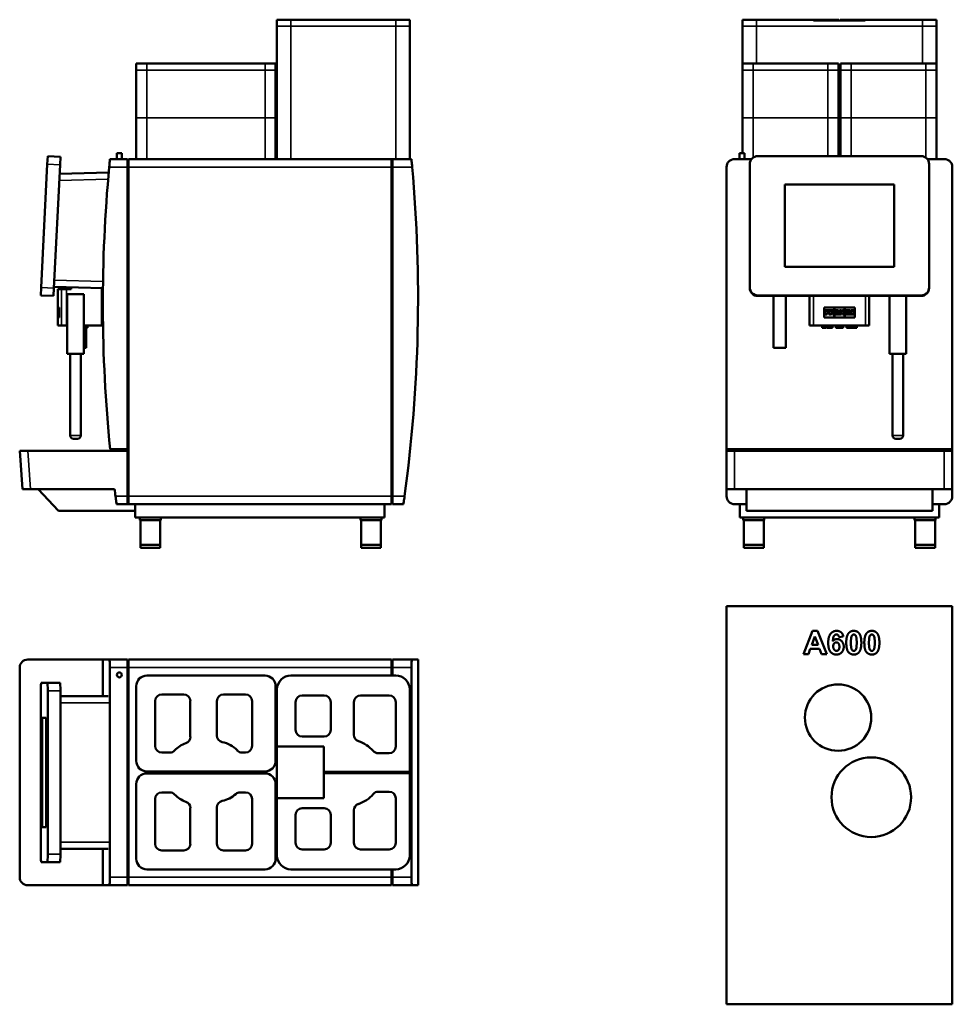
# Model space of a CAD drawing. Units: inches. Extents: x 20.1 to 75.4, y 8.3 to 66.7.
import ezdxf

# ---------------------------------------------------------------- set-up
doc = ezdxf.new("R2010")
doc.units = ezdxf.units.IN
doc.header["$LTSCALE"] = 6
doc.header["$MEASUREMENT"] = 0
doc.layers.add('Visible (ANSI)', color=7, linetype='Continuous', lineweight=50)
doc.layers.add('Visible Narrow (ANSI)', color=7, linetype='Continuous', lineweight=35)

msp = doc.modelspace()

# ---------------------------------------------------------------- linework, layer by layer
at = {"layer": 'Visible (ANSI)'}
for p, q in [((35.348, 66.719), (35.348, 66.325)), ((35.348, 66.719), (36.175, 66.719)), ((42.395, 66.719), (36.175, 66.719)), ((42.395, 66.719), (43.222, 66.719)), ((43.222, 66.325), (43.222, 66.719)), ((62.956, 66.719), (63.782, 66.719)), ((62.956, 66.719), (62.956, 66.325)), ((67.168, 66.719), (63.782, 66.719)), ((67.168, 66.719), (68.664, 66.719)), ((67.168, 66.679), (67.168, 66.719)), ((70.239, 66.679), (67.168, 66.679)), ((68.664, 66.719), (68.664, 66.679)), ((68.743, 66.719), (68.743, 66.679)), ((68.743, 66.719), (70.239, 66.719)), ((70.239, 66.719), (70.239, 66.679)), ((73.625, 66.719), (70.239, 66.719)), ((73.625, 66.719), (74.452, 66.719)), ((74.452, 66.325), (74.452, 66.719)), ((35.348, 66.325), (35.348, 58.451)), ((43.222, 58.451), (43.222, 66.325)), ((62.956, 66.325), (62.956, 64.12)), ((74.452, 64.12), (74.452, 66.325)), ((27.002, 64.12), (27.632, 64.12)), ((27.002, 64.12), (27.002, 63.727)), ((27.002, 63.727), (27.002, 60.892)), ((34.639, 64.12), (27.632, 64.12)), ((34.639, 64.12), (35.269, 64.12)), ((35.269, 63.727), (35.269, 64.12)), ((35.269, 60.892), (35.269, 63.727)), ((62.956, 64.12), (63.586, 64.12)), ((62.956, 64.12), (62.956, 63.727)), ((62.956, 63.727), (62.956, 60.892)), ((68.015, 64.12), (63.586, 64.12)), ((68.015, 64.12), (68.645, 64.12)), ((68.645, 63.727), (68.645, 64.12)), ((68.645, 60.892), (68.645, 63.727)), ((68.763, 64.12), (68.763, 63.727)), ((68.763, 64.12), (69.393, 64.12)), ((68.763, 63.727), (68.763, 60.892)), ((73.822, 64.12), (69.393, 64.12)), ((73.822, 64.12), (74.452, 64.12)), ((74.452, 63.727), (74.452, 64.12)), ((74.452, 60.892), (74.452, 63.727)), ((27.002, 60.892), (27.002, 58.451)), ((35.269, 58.451), (35.269, 60.892)), ((62.956, 60.892), (62.956, 58.805)), ((68.645, 58.624), (68.645, 60.892)), ((68.763, 60.892), (68.763, 58.624)), ((74.452, 58.451), (74.452, 60.892)), ((21.73, 58.153), (21.753, 58.624)), ((22.508, 58.587), (21.753, 58.624)), ((22.508, 58.587), (22.485, 58.115)), ((26.49, 58.451), (25.446, 58.451)), ((26.149, 58.805), (25.854, 58.805)), ((25.854, 58.451), (25.854, 58.805)), ((26.149, 58.451), (26.149, 58.805)), ((26.49, 58.451), (26.49, 57.979)), ((26.549, 57.979), (26.549, 58.451)), ((42.142, 58.451), (26.549, 58.451)), ((42.142, 58.451), (42.142, 57.979)), ((42.142, 58.451), (42.201, 58.451)), ((42.201, 57.979), (42.201, 58.451)), ((43.323, 58.451), (42.201, 58.451)), ((62.483, 58.451), (63.495, 58.451)), ((63.064, 58.805), (62.769, 58.805)), ((62.769, 58.451), (62.769, 58.805)), ((63.064, 58.451), (63.064, 58.805)), ((63.861, 58.624), (73.546, 58.624)), ((73.912, 58.451), (74.924, 58.451)), ((21.73, 58.153), (21.368, 50.839)), ((22.123, 50.801), (22.485, 58.115)), ((26.49, 41.246), (26.49, 57.979)), ((26.549, 57.979), (26.549, 38.451)), ((42.142, 38.451), (42.142, 57.979)), ((42.201, 57.979), (42.201, 38.451)), ((62.011, 57.979), (62.011, 41.246)), ((63.389, 50.839), (63.389, 58.153)), ((74.019, 58.153), (74.019, 50.839)), ((75.397, 41.246), (75.397, 57.979)), ((25.371, 57.655), (22.458, 57.579)), ((65.46, 52.052), (65.46, 56.939)), ((65.46, 56.939), (71.948, 56.939)), ((65.46, 56.939), (71.948, 56.939)), ((71.948, 56.939), (71.948, 52.052)), ((71.948, 52.052), (65.46, 52.052)), ((21.345, 50.367), (21.368, 50.839)), ((22.127, 50.868), (25.028, 50.792)), ((23.143, 50.841), (23.143, 50.735)), ((63.389, 50.839), (63.389, 50.801)), ((74.019, 50.801), (74.019, 50.839)), ((21.345, 50.367), (22.1, 50.329)), ((22.123, 50.801), (22.1, 50.329)), ((22.563, 50.735), (22.356, 50.735)), ((22.356, 50.735), (22.356, 49.652)), ((22.867, 50.735), (22.563, 50.735)), ((23.143, 50.735), (22.867, 50.735)), ((23.891, 50.439), (22.907, 50.439)), ((22.907, 46.896), (22.907, 50.439)), ((23.891, 46.896), (23.891, 50.439)), ((24.954, 48.569), (24.954, 50.794)), ((73.546, 50.367), (63.861, 50.367)), ((73.546, 50.329), (63.861, 50.329)), ((64.786, 47.25), (64.786, 50.329)), ((65.534, 47.25), (65.534, 50.329)), ((66.932, 48.569), (66.932, 50.329)), ((70.475, 48.569), (70.475, 50.329)), ((71.676, 46.896), (71.676, 50.329)), ((72.66, 46.896), (72.66, 50.329)), ((22.363, 49.652), (22.356, 49.652)), ((22.36, 49.652), (22.36, 49.492)), ((22.363, 49.652), (22.363, 49.061)), ((22.428, 49.652), (22.364, 49.652)), ((22.364, 49.061), (22.364, 49.652)), ((22.368, 49.492), (22.368, 49.652)), ((22.428, 49.652), (22.428, 49.061)), ((67.79, 49.061), (67.79, 49.652)), ((68.393, 49.652), (67.79, 49.652)), ((68.393, 49.652), (68.393, 49.061)), ((68.408, 49.061), (68.408, 49.652)), ((68.999, 49.652), (68.408, 49.652)), ((68.999, 49.652), (68.999, 49.061)), ((69.617, 49.652), (69.015, 49.652)), ((69.015, 49.061), (69.015, 49.652)), ((69.617, 49.652), (69.617, 49.061)), ((22.356, 49.492), (22.357, 49.492)), ((22.356, 49.492), (22.356, 49.429)), ((22.356, 49.429), (22.356, 49.429)), ((22.356, 49.429), (22.356, 49.285)), ((22.356, 49.285), (22.356, 49.285)), ((22.356, 49.285), (22.356, 49.221)), ((22.357, 49.221), (22.356, 49.221)), ((22.357, 49.492), (22.359, 49.492)), ((22.357, 49.285), (22.357, 49.36)), ((22.357, 49.36), (22.357, 49.36)), ((22.357, 49.221), (22.357, 49.285)), ((22.357, 49.285), (22.358, 49.285)), ((22.357, 49.285), (22.357, 49.285)), ((22.357, 49.221), (22.359, 49.221)), ((22.359, 49.492), (22.363, 49.492)), ((22.359, 49.492), (22.359, 49.429)), ((22.36, 49.429), (22.359, 49.429)), ((22.359, 49.365), (22.36, 49.365)), ((22.362, 49.221), (22.359, 49.221)), ((22.36, 49.429), (22.36, 49.365)), ((22.36, 49.221), (22.36, 49.061)), ((22.362, 49.221), (22.362, 49.429)), ((22.363, 49.429), (22.362, 49.429)), ((22.362, 49.221), (22.363, 49.221)), ((22.363, 49.429), (22.363, 49.492)), ((22.363, 49.492), (22.363, 49.492)), ((22.363, 49.429), (22.363, 49.429)), ((22.365, 49.492), (22.365, 49.429)), ((22.365, 49.492), (22.375, 49.492)), ((22.367, 49.429), (22.365, 49.429)), ((22.365, 49.285), (22.365, 49.221)), ((22.365, 49.285), (22.367, 49.285)), ((22.375, 49.221), (22.365, 49.221)), ((22.367, 49.429), (22.367, 49.285)), ((22.368, 49.061), (22.368, 49.221)), ((22.375, 49.429), (22.374, 49.429)), ((22.374, 49.369), (22.374, 49.429)), ((22.374, 49.369), (22.375, 49.369)), ((22.375, 49.344), (22.374, 49.344)), ((22.374, 49.285), (22.374, 49.344)), ((22.374, 49.285), (22.375, 49.285)), ((22.375, 49.492), (22.377, 49.492)), ((22.375, 49.429), (22.375, 49.492)), ((22.375, 49.429), (22.377, 49.429)), ((22.375, 49.285), (22.377, 49.285)), ((22.375, 49.221), (22.375, 49.285)), ((22.375, 49.221), (22.377, 49.221)), ((22.377, 49.492), (22.377, 49.429)), ((22.377, 49.492), (22.388, 49.492)), ((22.378, 49.429), (22.377, 49.429)), ((22.377, 49.285), (22.377, 49.221)), ((22.377, 49.285), (22.379, 49.285)), ((22.391, 49.221), (22.377, 49.221)), ((22.378, 49.409), (22.378, 49.429)), ((22.378, 49.429), (22.378, 49.411)), ((22.378, 49.285), (22.378, 49.297)), ((22.381, 49.373), (22.385, 49.373)), ((22.388, 49.429), (22.386, 49.429)), ((22.388, 49.492), (22.392, 49.492)), ((22.388, 49.429), (22.388, 49.492)), ((22.388, 49.429), (22.392, 49.429)), ((22.388, 49.285), (22.391, 49.285)), ((22.391, 49.221), (22.391, 49.285)), ((22.391, 49.285), (22.392, 49.285)), ((22.391, 49.221), (22.392, 49.221)), ((22.392, 49.492), (22.392, 49.429)), ((22.392, 49.492), (22.425, 49.492)), ((22.395, 49.429), (22.392, 49.429)), ((22.392, 49.285), (22.392, 49.221)), ((22.392, 49.285), (22.395, 49.285)), ((22.425, 49.221), (22.392, 49.221)), ((22.395, 49.429), (22.395, 49.285)), ((22.415, 49.429), (22.408, 49.429)), ((22.408, 49.388), (22.408, 49.429)), ((22.408, 49.388), (22.415, 49.388)), ((22.408, 49.285), (22.408, 49.325)), ((22.415, 49.325), (22.408, 49.325)), ((22.408, 49.285), (22.415, 49.285)), ((22.412, 49.388), (22.412, 49.429)), ((22.412, 49.285), (22.412, 49.325)), ((22.415, 49.429), (22.415, 49.394)), ((22.425, 49.394), (22.415, 49.394)), ((22.415, 49.388), (22.419, 49.388)), ((22.415, 49.325), (22.415, 49.388)), ((22.415, 49.325), (22.419, 49.325)), ((22.415, 49.319), (22.415, 49.285)), ((22.415, 49.319), (22.425, 49.319)), ((22.419, 49.325), (22.419, 49.388)), ((22.425, 49.492), (22.428, 49.492)), ((22.425, 49.394), (22.425, 49.492)), ((22.425, 49.394), (22.428, 49.394)), ((22.425, 49.319), (22.428, 49.319)), ((22.425, 49.221), (22.425, 49.319)), ((22.425, 49.221), (22.428, 49.221)), ((67.821, 49.492), (68.067, 49.492)), ((67.821, 49.492), (67.821, 49.429)), ((67.846, 49.429), (67.821, 49.429)), ((67.821, 49.285), (67.846, 49.285)), ((67.821, 49.285), (67.821, 49.221)), ((67.978, 49.221), (67.821, 49.221)), ((67.846, 49.429), (67.846, 49.285)), ((68.004, 49.429), (67.953, 49.429)), ((67.953, 49.388), (67.953, 49.429)), ((67.953, 49.388), (68, 49.388)), ((67.953, 49.285), (67.953, 49.325)), ((68, 49.325), (67.953, 49.325)), ((67.953, 49.285), (67.978, 49.285)), ((67.978, 49.221), (67.978, 49.285)), ((68, 49.325), (68, 49.388)), ((68.004, 49.429), (68.004, 49.394)), ((68.067, 49.394), (68.004, 49.394)), ((68.067, 49.394), (68.067, 49.492)), ((68.079, 49.492), (68.285, 49.492)), ((68.079, 49.492), (68.079, 49.429)), ((68.104, 49.429), (68.079, 49.429)), ((68.079, 49.285), (68.104, 49.285)), ((68.079, 49.285), (68.079, 49.221)), ((68.236, 49.221), (68.079, 49.221)), ((68.104, 49.429), (68.104, 49.285)), ((68.211, 49.377), (68.211, 49.429)), ((68.234, 49.429), (68.211, 49.429)), ((68.211, 49.377), (68.234, 49.377)), ((68.211, 49.285), (68.211, 49.325)), ((68.234, 49.325), (68.211, 49.325)), ((68.211, 49.285), (68.236, 49.285)), ((68.294, 49.221), (68.234, 49.325)), ((68.236, 49.221), (68.236, 49.285)), ((68.384, 49.221), (68.294, 49.221)), ((68.325, 49.346), (68.36, 49.285)), ((68.36, 49.285), (68.384, 49.285)), ((68.384, 49.221), (68.384, 49.285)), ((68.418, 49.285), (68.44, 49.285)), ((68.418, 49.285), (68.418, 49.221)), ((68.536, 49.221), (68.418, 49.221)), ((68.44, 49.285), (68.487, 49.429)), ((68.462, 49.492), (68.654, 49.492)), ((68.462, 49.492), (68.462, 49.429)), ((68.487, 49.429), (68.462, 49.429)), ((68.519, 49.307), (68.511, 49.285)), ((68.511, 49.285), (68.536, 49.285)), ((68.574, 49.307), (68.519, 49.307)), ((68.545, 49.414), (68.526, 49.355)), ((68.526, 49.355), (68.567, 49.355)), ((68.536, 49.221), (68.536, 49.285)), ((68.551, 49.414), (68.545, 49.414)), ((68.567, 49.355), (68.551, 49.414)), ((68.556, 49.285), (68.58, 49.285)), ((68.556, 49.285), (68.556, 49.221)), ((68.698, 49.221), (68.556, 49.221)), ((68.58, 49.285), (68.574, 49.307)), ((68.629, 49.429), (68.667, 49.285)), ((68.654, 49.429), (68.629, 49.429)), ((68.654, 49.429), (68.654, 49.492)), ((68.667, 49.285), (68.698, 49.285)), ((68.698, 49.221), (68.698, 49.285)), ((68.71, 49.492), (68.824, 49.492)), ((68.71, 49.492), (68.71, 49.429)), ((68.735, 49.429), (68.71, 49.429)), ((68.71, 49.285), (68.735, 49.285)), ((68.71, 49.285), (68.71, 49.221)), ((68.82, 49.221), (68.71, 49.221)), ((68.735, 49.429), (68.735, 49.285)), ((68.794, 49.285), (68.794, 49.36)), ((68.808, 49.36), (68.794, 49.36)), ((68.794, 49.285), (68.82, 49.285)), ((68.895, 49.221), (68.808, 49.36)), ((68.82, 49.221), (68.82, 49.285)), ((68.824, 49.492), (68.904, 49.365)), ((68.889, 49.492), (68.993, 49.492)), ((68.889, 49.492), (68.889, 49.429)), ((68.912, 49.429), (68.889, 49.429)), ((68.975, 49.221), (68.895, 49.221)), ((68.904, 49.365), (68.912, 49.365)), ((68.912, 49.429), (68.912, 49.365)), ((68.975, 49.221), (68.975, 49.429)), ((68.993, 49.429), (68.975, 49.429)), ((68.993, 49.429), (68.993, 49.492)), ((69.036, 49.492), (69.036, 49.429)), ((69.036, 49.492), (69.18, 49.492)), ((69.062, 49.429), (69.036, 49.429)), ((69.036, 49.285), (69.036, 49.221)), ((69.036, 49.285), (69.062, 49.285)), ((69.18, 49.221), (69.036, 49.221)), ((69.062, 49.429), (69.062, 49.285)), ((69.18, 49.429), (69.162, 49.429)), ((69.162, 49.369), (69.162, 49.429)), ((69.162, 49.369), (69.17, 49.369)), ((69.17, 49.344), (69.162, 49.344)), ((69.162, 49.285), (69.162, 49.344)), ((69.162, 49.285), (69.18, 49.285)), ((69.17, 49.369), (69.212, 49.411)), ((69.22, 49.285), (69.17, 49.344)), ((69.18, 49.429), (69.18, 49.492)), ((69.18, 49.221), (69.18, 49.285)), ((69.2, 49.492), (69.2, 49.429)), ((69.2, 49.492), (69.318, 49.492)), ((69.212, 49.429), (69.2, 49.429)), ((69.2, 49.285), (69.2, 49.221)), ((69.2, 49.285), (69.22, 49.285)), ((69.338, 49.221), (69.2, 49.221)), ((69.212, 49.429), (69.212, 49.411)), ((69.299, 49.429), (69.243, 49.373)), ((69.243, 49.373), (69.317, 49.285)), ((69.318, 49.429), (69.299, 49.429)), ((69.317, 49.285), (69.338, 49.285)), ((69.318, 49.429), (69.318, 49.492)), ((69.338, 49.221), (69.338, 49.285)), ((69.35, 49.492), (69.35, 49.429)), ((69.35, 49.492), (69.596, 49.492)), ((69.376, 49.429), (69.35, 49.429)), ((69.35, 49.285), (69.35, 49.221)), ((69.35, 49.285), (69.376, 49.285)), ((69.596, 49.221), (69.35, 49.221)), ((69.376, 49.429), (69.376, 49.285)), ((69.533, 49.429), (69.482, 49.429)), ((69.482, 49.388), (69.482, 49.429)), ((69.482, 49.388), (69.529, 49.388)), ((69.482, 49.285), (69.482, 49.325)), ((69.529, 49.325), (69.482, 49.325)), ((69.482, 49.285), (69.533, 49.285)), ((69.529, 49.325), (69.529, 49.388)), ((69.533, 49.429), (69.533, 49.394)), ((69.596, 49.394), (69.533, 49.394)), ((69.533, 49.319), (69.533, 49.285)), ((69.533, 49.319), (69.596, 49.319)), ((69.596, 49.394), (69.596, 49.492)), ((69.596, 49.221), (69.596, 49.319)), ((22.356, 49.061), (22.363, 49.061)), ((22.356, 49.061), (22.356, 48.569)), ((22.356, 48.569), (22.563, 48.569)), ((22.364, 49.061), (22.428, 49.061)), ((22.563, 48.569), (22.867, 48.569)), ((22.867, 48.569), (22.907, 48.569)), ((23.891, 48.569), (24.954, 48.569)), ((24.108, 48.569), (24.108, 48.431)), ((66.932, 48.569), (67.164, 48.569)), ((67.164, 48.569), (70.244, 48.569)), ((67.67, 48.569), (67.67, 48.431)), ((67.79, 49.061), (68.393, 49.061)), ((67.906, 48.569), (67.906, 48.431)), ((67.936, 48.569), (67.936, 48.431)), ((67.956, 48.569), (67.956, 48.431)), ((68.271, 48.569), (68.271, 48.431)), ((68.29, 48.569), (68.29, 48.431)), ((68.408, 49.061), (68.999, 49.061)), ((68.487, 48.569), (68.487, 48.431)), ((68.92, 48.569), (68.92, 48.431)), ((69.015, 49.061), (69.617, 49.061)), ((69.117, 48.569), (69.117, 48.431)), ((69.137, 48.569), (69.137, 48.431)), ((69.452, 48.569), (69.452, 48.431)), ((69.471, 48.569), (69.471, 48.431)), ((69.501, 48.569), (69.501, 48.431)), ((69.737, 48.569), (69.737, 48.431)), ((70.244, 48.569), (70.475, 48.569)), ((23.891, 48.431), (24.108, 48.431)), ((24.029, 47.25), (24.029, 48.431)), ((67.67, 48.431), (67.906, 48.431)), ((67.936, 48.431), (67.956, 48.431)), ((67.956, 48.431), (68.271, 48.431)), ((68.271, 48.431), (68.29, 48.431)), ((68.487, 48.431), (68.92, 48.431)), ((69.117, 48.431), (69.137, 48.431)), ((69.137, 48.431), (69.452, 48.431)), ((69.452, 48.431), (69.471, 48.431)), ((69.501, 48.431), (69.737, 48.431)), ((23.891, 46.896), (22.907, 46.896)), ((23.084, 42.054), (23.084, 46.896)), ((23.714, 42.054), (23.714, 46.896)), ((24.029, 47.25), (23.891, 47.25)), ((65.534, 47.25), (64.786, 47.25)), ((72.66, 46.896), (71.676, 46.896)), ((71.853, 42.054), (71.853, 46.896)), ((72.483, 42.054), (72.483, 46.896)), ((23.517, 41.857), (23.281, 41.857)), ((72.286, 41.857), (72.05, 41.857)), ((20.092, 41.148), (20.566, 41.148)), ((20.092, 41.148), (20.252, 38.865)), ((26.49, 41.148), (20.566, 41.148)), ((25.452, 41.246), (26.49, 41.246)), ((26.49, 38.451), (26.49, 41.148)), ((62.011, 41.148), (62.011, 41.246)), ((62.011, 41.246), (75.397, 41.246)), ((62.011, 41.148), (62.483, 41.148)), ((62.011, 41.148), (62.011, 38.865)), ((62.483, 41.148), (74.924, 41.148)), ((74.924, 41.148), (75.397, 41.148)), ((75.397, 41.246), (75.397, 41.148)), ((75.397, 38.865), (75.397, 41.148)), ((20.725, 38.865), (20.252, 38.865)), ((20.725, 38.865), (25.723, 38.865)), ((21.195, 38.865), (22.388, 37.585)), ((62.011, 38.865), (62.011, 38.451)), ((62.483, 38.865), (62.011, 38.865)), ((74.924, 38.865), (62.483, 38.865)), ((63.192, 37.585), (63.192, 38.865)), ((74.216, 38.865), (74.216, 37.585)), ((75.397, 38.865), (74.924, 38.865)), ((75.397, 38.451), (75.397, 38.865)), ((25.84, 37.979), (26.49, 37.979)), ((26.49, 38.451), (26.49, 37.979)), ((26.549, 37.979), (26.49, 37.979)), ((26.549, 37.979), (26.549, 38.451)), ((26.549, 37.979), (42.142, 37.979)), ((26.943, 37.979), (26.943, 37.191)), ((41.728, 37.191), (41.728, 37.979)), ((42.142, 38.451), (42.142, 37.979)), ((42.201, 37.979), (42.201, 38.451)), ((42.201, 37.979), (42.85, 37.979)), ((62.483, 37.979), (63.192, 37.979)), ((62.798, 37.191), (62.798, 37.979)), ((74.216, 37.979), (74.924, 37.979)), ((74.609, 37.979), (74.609, 37.191)), ((22.388, 37.585), (26.943, 37.585)), ((63.192, 37.585), (74.216, 37.585)), ((26.943, 37.191), (41.728, 37.191)), ((27.212, 37.191), (27.212, 37.034)), ((27.212, 37.034), (28.46, 37.034)), ((27.247, 35.577), (27.247, 37.034)), ((28.426, 35.577), (28.426, 37.034)), ((28.46, 37.191), (28.46, 37.034)), ((40.299, 37.191), (40.299, 37.034)), ((40.299, 37.034), (41.547, 37.034)), ((40.333, 35.577), (40.333, 37.034)), ((41.512, 35.577), (41.512, 37.034)), ((41.547, 37.191), (41.547, 37.034)), ((62.798, 37.191), (74.609, 37.191)), ((63.001, 37.191), (63.001, 37.034)), ((63.001, 37.034), (64.249, 37.034)), ((63.036, 35.577), (63.036, 37.034)), ((64.214, 35.577), (64.214, 37.034)), ((64.249, 37.191), (64.249, 37.034)), ((73.158, 37.191), (73.158, 37.034)), ((73.158, 37.034), (74.406, 37.034)), ((73.193, 35.577), (73.193, 37.034)), ((74.372, 35.577), (74.372, 37.034)), ((74.406, 37.191), (74.406, 37.034)), ((28.427, 35.577), (27.246, 35.577)), ((27.246, 35.577), (27.246, 35.38)), ((28.427, 35.38), (27.246, 35.38)), ((28.427, 35.577), (28.427, 35.38)), ((41.513, 35.577), (40.332, 35.577)), ((40.332, 35.577), (40.332, 35.38)), ((41.513, 35.38), (40.332, 35.38)), ((41.513, 35.577), (41.513, 35.38)), ((64.216, 35.577), (63.034, 35.577)), ((63.034, 35.577), (63.034, 35.38)), ((64.216, 35.38), (63.034, 35.38)), ((64.216, 35.577), (64.216, 35.38)), ((74.373, 35.577), (73.192, 35.577)), ((73.192, 35.577), (73.192, 35.38)), ((74.373, 35.38), (73.192, 35.38)), ((74.373, 35.577), (74.373, 35.38)), ((62.011, 31.933), (75.397, 31.933)), ((62.011, 8.311), (62.011, 31.933)), ((75.397, 31.933), (75.397, 8.311)), ((66.567, 29.081), (67.102, 30.459)), ((67.102, 30.459), (67.399, 30.459)), ((67.399, 30.459), (67.949, 29.081)), ((67.247, 30.138), (67.06, 29.627)), ((67.438, 29.627), (67.247, 30.138)), ((68.934, 30.122), (68.679, 30.094)), ((66.976, 29.394), (66.862, 29.081)), ((67.527, 29.394), (66.976, 29.394)), ((67.06, 29.627), (67.438, 29.627)), ((67.647, 29.081), (67.527, 29.394)), ((20.566, 28.758), (25.023, 28.758)), ((25.401, 28.758), (25.023, 28.758)), ((25.023, 28.758), (25.023, 26.593)), ((26.49, 28.758), (25.401, 28.758)), ((26.49, 28.758), (26.49, 28.286)), ((42.142, 28.758), (26.549, 28.758)), ((26.549, 28.286), (26.549, 28.758)), ((42.142, 28.758), (42.142, 28.286)), ((43.367, 28.758), (42.201, 28.758)), ((42.201, 28.286), (42.201, 28.758)), ((43.714, 28.758), (43.367, 28.758)), ((43.714, 28.758), (43.714, 15.373)), ((66.862, 29.081), (66.567, 29.081)), ((67.949, 29.081), (67.647, 29.081)), ((20.092, 28.286), (20.092, 15.845)), ((25.446, 28.286), (25.446, 15.845)), ((26.49, 15.845), (26.49, 28.286)), ((26.549, 28.286), (26.549, 15.845)), ((42.142, 28.286), (42.142, 27.814)), ((42.201, 28.286), (42.201, 27.814)), ((43.323, 28.286), (43.323, 15.845)), ((26.49, 27.577), (26.549, 27.577)), ((27.632, 27.814), (34.639, 27.814)), ((36.175, 27.814), (42.395, 27.814)), ((21.345, 17.223), (21.345, 26.908)), ((21.368, 27.38), (21.73, 27.38)), ((22.485, 27.38), (21.73, 27.38)), ((21.753, 26.908), (21.753, 17.223)), ((22.508, 17.223), (22.508, 26.908)), ((27.002, 22.754), (27.002, 27.184)), ((35.269, 27.184), (35.269, 22.754)), ((35.348, 23.601), (35.348, 26.987)), ((43.222, 26.987), (43.222, 22.105)), ((25.337, 26.593), (22.508, 26.593)), ((28.124, 23.64), (28.124, 26.298)), ((28.517, 26.691), (29.817, 26.691)), ((30.21, 26.298), (30.21, 24.172)), ((31.785, 24.251), (31.785, 26.298)), ((32.179, 26.691), (33.478, 26.691)), ((33.872, 26.298), (33.872, 23.64)), ((36.844, 26.632), (38.143, 26.632)), ((40.309, 26.632), (42.002, 26.632)), ((36.45, 24.585), (36.45, 26.239)), ((38.537, 26.239), (38.537, 24.585)), ((39.915, 24.298), (39.915, 26.239)), ((42.395, 26.239), (42.395, 23.601)), ((21.428, 25.31), (21.67, 25.31)), ((21.428, 18.821), (21.428, 25.31)), ((21.432, 18.821), (21.432, 25.31)), ((21.67, 25.31), (21.67, 18.821)), ((38.143, 24.191), (36.844, 24.191)), ((35.348, 23.601), (38.124, 23.601)), ((35.348, 20.53), (35.348, 23.601)), ((38.124, 23.601), (38.124, 22.105)), ((28.99, 23.247), (28.517, 23.247)), ((33.478, 23.247), (33.281, 23.247)), ((42.002, 23.207), (41.346, 23.207)), ((34.639, 22.125), (27.632, 22.125)), ((27.632, 22.006), (34.639, 22.006)), ((38.124, 22.105), (38.124, 22.026)), ((38.124, 22.105), (43.222, 22.105)), ((38.124, 22.026), (38.124, 20.53)), ((43.222, 22.026), (38.124, 22.026)), ((43.222, 22.105), (43.222, 22.026)), ((43.222, 22.026), (43.222, 17.144)), ((27.002, 16.947), (27.002, 21.376)), ((35.269, 21.376), (35.269, 16.947)), ((28.124, 17.833), (28.124, 20.491)), ((28.517, 20.884), (28.99, 20.884)), ((33.164, 20.884), (33.478, 20.884)), ((33.872, 20.491), (33.872, 17.833)), ((38.124, 20.53), (35.348, 20.53)), ((35.348, 17.144), (35.348, 20.53)), ((41.356, 20.924), (42.002, 20.924)), ((42.395, 20.53), (42.395, 17.892)), ((30.21, 19.959), (30.21, 17.833)), ((31.785, 17.833), (31.785, 19.992)), ((36.844, 19.939), (38.143, 19.939)), ((36.45, 17.892), (36.45, 19.546)), ((38.537, 19.546), (38.537, 17.892)), ((39.915, 17.892), (39.915, 19.82)), ((21.67, 18.821), (21.428, 18.821)), ((22.508, 17.538), (25.337, 17.538)), ((25.023, 17.538), (25.023, 15.373)), ((29.817, 17.439), (28.517, 17.439)), ((33.478, 17.439), (32.179, 17.439)), ((38.143, 17.499), (36.844, 17.499)), ((42.002, 17.499), (40.309, 17.499)), ((21.73, 16.751), (21.368, 16.751)), ((21.73, 16.751), (22.485, 16.751)), ((26.549, 16.554), (26.49, 16.554)), ((26.49, 15.845), (26.49, 15.373)), ((26.549, 15.373), (26.549, 15.845)), ((34.639, 16.317), (27.632, 16.317)), ((42.395, 16.317), (36.175, 16.317)), ((42.142, 16.317), (42.142, 15.845)), ((42.142, 15.845), (42.142, 15.373)), ((42.201, 16.317), (42.201, 15.845)), ((42.201, 15.373), (42.201, 15.845)), ((25.023, 15.373), (20.566, 15.373)), ((25.023, 15.373), (25.401, 15.373)), ((25.401, 15.373), (26.49, 15.373)), ((26.549, 15.373), (42.142, 15.373)), ((42.201, 15.373), (43.367, 15.373)), ((43.367, 15.373), (43.714, 15.373)), ((75.397, 8.311), (62.011, 8.311))]:
    msp.add_line(p, q, dxfattribs=at)
for centre, radius in [((26.002, 27.853), 0.148), ((68.625, 25.319), 1.969), ((70.593, 20.594), 2.362)]:
    msp.add_circle(centre, radius, dxfattribs=at)
for centre, radius, start, end in [((112.031, 49.876), 87.008, 174.65667, 185.69219), ((-43.294, 50.208), 87.008, 352.234, 5.12372), ((28.181, 48.903), 5.825, 174.99824, 175.40628), ((28.181, 48.833), 5.825, 174.13554, 174.68383), ((28.181, 48.833), 5.821, 174.13156, 174.68023), ((23.281, 42.054), 0.197, 180, 270), ((23.517, 42.054), 0.197, 270, 0), ((72.05, 42.054), 0.197, 180, 270), ((72.286, 42.054), 0.197, 270, 0), ((112.031, 49.876), 87.008, 187.27084, 187.54535), ((27.632, 27.184), 0.63, 90, 180), ((34.639, 27.184), 0.63, 0, 90), ((36.175, 26.987), 0.827, 90, 180), ((42.395, 26.987), 0.827, 0, 90), ((28.517, 26.298), 0.394, 90, 180), ((29.817, 26.298), 0.394, 0, 90), ((32.179, 26.298), 0.394, 90, 180), ((33.478, 26.298), 0.394, 0, 90), ((36.844, 26.239), 0.394, 90, 180), ((38.143, 26.239), 0.394, 0, 90), ((40.309, 26.239), 0.394, 90, 180), ((42.002, 26.239), 0.394, 0, 90), ((36.844, 24.585), 0.394, 180, 270), ((38.143, 24.585), 0.394, 270, 0), ((29.817, 24.172), 0.394, 289.65548, 0), ((32.179, 24.251), 0.394, 180, 257.93092), ((40.309, 24.298), 0.394, 180, 251.41597), ((28.517, 23.64), 0.394, 180, 270), ((28.99, 23.64), 0.394, 270, 315.88684), ((30.545, 22.133), 1.772, 109.65548, 135.88684), ((31.726, 22.133), 1.772, 44.11316, 77.93092), ((33.281, 23.64), 0.394, 224.11316, 270), ((33.478, 23.64), 0.394, 270, 0), ((39.556, 22.059), 1.969, 40.7337, 71.41597), ((42.002, 23.601), 0.394, 270, 0), ((41.346, 23.601), 0.394, 220.7337, 270), ((27.632, 22.754), 0.63, 180, 270), ((34.639, 22.754), 0.63, 270, 0), ((27.632, 21.376), 0.63, 90, 180), ((34.639, 21.376), 0.63, 0, 90), ((28.517, 20.491), 0.394, 90, 180), ((28.99, 20.491), 0.394, 44.11316, 90), ((30.545, 21.998), 1.772, 224.11316, 250.34452), ((31.726, 22.11), 1.772, 282.06908, 311.61584), ((33.164, 20.491), 0.394, 90, 131.61584), ((33.478, 20.491), 0.394, 0, 90), ((39.556, 22.059), 1.969, 288.58403, 319.64995), ((41.356, 20.53), 0.394, 90, 139.64995), ((42.002, 20.53), 0.394, 0, 90), ((29.817, 19.959), 0.394, 0, 70.34452), ((32.179, 19.992), 0.394, 102.06908, 180), ((36.844, 19.546), 0.394, 90, 180), ((38.143, 19.546), 0.394, 0, 90), ((40.309, 19.82), 0.394, 108.58403, 180), ((28.517, 17.833), 0.394, 180, 270), ((29.817, 17.833), 0.394, 270, 0), ((32.179, 17.833), 0.394, 180, 270), ((33.478, 17.833), 0.394, 270, 0), ((36.844, 17.892), 0.394, 180, 270), ((38.143, 17.892), 0.394, 270, 0), ((40.309, 17.892), 0.394, 180, 270), ((42.002, 17.892), 0.394, 270, 0), ((27.632, 16.947), 0.63, 180, 270), ((34.639, 16.947), 0.63, 270, 0), ((36.175, 17.144), 0.827, 180, 270), ((42.395, 17.144), 0.827, 270, 0)]:
    msp.add_arc(centre, radius, start, end, dxfattribs=at)
for centre, major_axis, ratio, start_param, end_param in [((63.861, 58.153), (-0.472, 0), 0.99878, 4.712389, 6.283185), ((73.546, 58.153), (0.472, 0), 0.99878, 0, 1.570796), ((63.861, 50.839), (-0.472, 0), 0.99878, 0, 1.570796), ((73.546, 50.839), (0.472, 0), 0.99878, 4.712389, 6.283185), ((63.861, 50.801), (-0.472, 0), 0.99878, 0, 1.570796), ((73.546, 50.801), (0.472, 0), 0.99878, 4.712389, 6.283185), ((28.181, 49.685), (0, 9.322), 0.624869, 1.591411, 1.605142), ((28.181, 49.527), (0, 9.322), 0.624869, 1.588707, 1.603599), ((28.181, 49.9), (0, 6.942), 0.8391, 1.650972, 1.659509), ((28.181, 50.016), (0, 6.942), 0.8391, 1.663581, 1.676352), ((28.181, 50.016), (0, 6.937), 0.8391, 1.663644, 1.676424), ((20.566, 28.286), (-0.474, 0), 0.997564, 4.712389, 6.283185), ((21.368, 26.908), (0, 0.472), 0.049373, 0, 1.570796), ((21.73, 26.908), (0, 0.472), 0.049373, 4.712389, 6.283185), ((22.485, 26.908), (0, 0.472), 0.049373, 4.712389, 6.283185), ((21.368, 17.223), (0, -0.472), 0.049373, 4.712389, 6.283185), ((21.73, 17.223), (0, -0.472), 0.049373, 0, 1.570796), ((22.485, 17.223), (0, -0.472), 0.049373, 0, 1.570796), ((20.566, 15.845), (-0.474, 0), 0.997564, 0, 1.570796)]:
    msp.add_ellipse(centre, major_axis=major_axis, ratio=ratio, start_param=start_param, end_param=end_param, dxfattribs=at)
for points, knots in [([(25.446, 58.451), (25.446, 58.451), (25.445, 58.439), (25.441, 58.391), (25.437, 58.355), (25.429, 58.271), (25.424, 58.218), (25.413, 58.101), (25.407, 58.038), (25.401, 57.979)], [3.624096, 3.624096, 3.624096, 3.624096, 4.076028, 4.076028, 4.527959, 4.527959, 4.982151, 4.982151, 5.436342, 5.436342, 5.436342, 5.436342]), ([(43.367, 57.979), (43.361, 58.038), (43.355, 58.101), (43.345, 58.218), (43.34, 58.271), (43.332, 58.355), (43.329, 58.391), (43.324, 58.439), (43.323, 58.451), (43.323, 58.451)], [1.811539, 1.811539, 1.811539, 1.811539, 2.26556, 2.26556, 2.71958, 2.71958, 3.171519, 3.171519, 3.623458, 3.623458, 3.623458, 3.623458]), ([(62.011, 57.979), (62.011, 58.038), (62.023, 58.101), (62.071, 58.218), (62.107, 58.271), (62.191, 58.355), (62.244, 58.391), (62.361, 58.439), (62.424, 58.451), (62.483, 58.451)], [5.435946, 5.435946, 5.435946, 5.435946, 5.890138, 5.890138, 6.34433, 6.34433, 6.796261, 6.796261, 7.248192, 7.248192, 7.248192, 7.248192]), ([(74.924, 58.451), (74.983, 58.451), (75.047, 58.439), (75.163, 58.391), (75.216, 58.355), (75.3, 58.271), (75.336, 58.218), (75.385, 58.101), (75.397, 58.038), (75.397, 57.979)], [3.624096, 3.624096, 3.624096, 3.624096, 4.076028, 4.076028, 4.527959, 4.527959, 4.982151, 4.982151, 5.436342, 5.436342, 5.436342, 5.436342]), ([(68.234, 49.429), (68.237, 49.429), (68.241, 49.428), (68.247, 49.425), (68.25, 49.423), (68.255, 49.419), (68.257, 49.416), (68.259, 49.41), (68.26, 49.406), (68.26, 49.403), (68.26, 49.4), (68.259, 49.396), (68.257, 49.39), (68.255, 49.387), (68.25, 49.383), (68.247, 49.381), (68.241, 49.378), (68.237, 49.377), (68.234, 49.377)], [-0.0980911, -0.0980911, -0.0980911, -0.0980911, -0.0735257, -0.0735257, -0.0489603, -0.0489603, -0.0244802, -0.0244802, 0, 0, 0, 0.0244999, 0.0244999, 0.0489998, 0.0489998, 0.0735455, 0.0735455, 0.0980911, 0.0980911, 0.0980911, 0.0980911]), ([(68.325, 49.346), (68.331, 49.349), (68.336, 49.353), (68.348, 49.365), (68.354, 49.374), (68.362, 49.393), (68.364, 49.404), (68.364, 49.414), (68.364, 49.424), (68.362, 49.434), (68.354, 49.454), (68.348, 49.462), (68.334, 49.476), (68.325, 49.482), (68.306, 49.491), (68.295, 49.492), (68.285, 49.492)], [-0.201444, -0.201444, -0.201444, -0.201444, -0.1507334, -0.1507334, -0.0753667, -0.0753667, 0, 0, 0, 0.0753253, 0.0753253, 0.1506506, 0.1506506, 0.2261656, 0.2261656, 0.3016806, 0.3016806, 0.3016806, 0.3016806]), ([(25.776, 38.451), (25.784, 38.392), (25.793, 38.328), (25.808, 38.212), (25.816, 38.159), (25.827, 38.075), (25.832, 38.039), (25.839, 37.991), (25.84, 37.979), (25.84, 37.979)], [1.815722, 1.815722, 1.815722, 1.815722, 2.272034, 2.272034, 2.728345, 2.728345, 3.180178, 3.180178, 3.632011, 3.632011, 3.632011, 3.632011]), ([(42.85, 37.979), (42.85, 37.979), (42.852, 37.991), (42.859, 38.039), (42.864, 38.075), (42.876, 38.159), (42.883, 38.212), (42.899, 38.329), (42.908, 38.392), (42.916, 38.451)], [3.632958, 3.632958, 3.632958, 3.632958, 4.08592, 4.08592, 4.538881, 4.538881, 4.994306, 4.994306, 5.44973, 5.44973, 5.44973, 5.44973]), ([(62.483, 37.979), (62.424, 37.979), (62.361, 37.991), (62.245, 38.039), (62.192, 38.075), (62.108, 38.159), (62.071, 38.212), (62.023, 38.328), (62.011, 38.392), (62.011, 38.451)], [0, 0, 0, 0, 0.451833, 0.451833, 0.903667, 0.903667, 1.359978, 1.359978, 1.816289, 1.816289, 1.816289, 1.816289]), ([(75.397, 38.451), (75.397, 38.392), (75.385, 38.328), (75.336, 38.212), (75.3, 38.159), (75.216, 38.075), (75.163, 38.039), (75.047, 37.991), (74.983, 37.979), (74.924, 37.979)], [1.815722, 1.815722, 1.815722, 1.815722, 2.272034, 2.272034, 2.728345, 2.728345, 3.180178, 3.180178, 3.632011, 3.632011, 3.632011, 3.632011]), ([(25.401, 28.758), (25.407, 28.758), (25.413, 28.747), (25.424, 28.698), (25.429, 28.662), (25.437, 28.578), (25.441, 28.525), (25.445, 28.408), (25.446, 28.345), (25.446, 28.286)], [5.435946, 5.435946, 5.435946, 5.435946, 5.890138, 5.890138, 6.34433, 6.34433, 6.796261, 6.796261, 7.248192, 7.248192, 7.248192, 7.248192]), ([(43.323, 28.286), (43.323, 28.345), (43.324, 28.408), (43.329, 28.525), (43.332, 28.578), (43.34, 28.662), (43.345, 28.698), (43.355, 28.747), (43.361, 28.758), (43.367, 28.758)], [7.246916, 7.246916, 7.246916, 7.246916, 7.698855, 7.698855, 8.150794, 8.150794, 8.604814, 8.604814, 9.058834, 9.058834, 9.058834, 9.058834]), ([(25.446, 15.845), (25.446, 15.786), (25.445, 15.722), (25.441, 15.606), (25.437, 15.553), (25.429, 15.469), (25.424, 15.433), (25.413, 15.384), (25.407, 15.373), (25.401, 15.373)], [3.624096, 3.624096, 3.624096, 3.624096, 4.076028, 4.076028, 4.527959, 4.527959, 4.982151, 4.982151, 5.436342, 5.436342, 5.436342, 5.436342]), ([(43.367, 15.373), (43.361, 15.373), (43.355, 15.384), (43.345, 15.433), (43.34, 15.469), (43.332, 15.553), (43.329, 15.606), (43.324, 15.722), (43.323, 15.786), (43.323, 15.845)], [1.811539, 1.811539, 1.811539, 1.811539, 2.26556, 2.26556, 2.71958, 2.71958, 3.171519, 3.171519, 3.623458, 3.623458, 3.623458, 3.623458])]:
    msp.add_open_spline(points, degree=3, knots=knots, dxfattribs=at)
for points in [[(68.039, 29.751), (68.039, 30.131), (68.32, 30.464), (68.543, 30.464)], [(68.543, 30.464), (68.7, 30.464), (68.906, 30.289), (68.934, 30.122)], [(69.244, 30.324), (69.355, 30.464), (69.556, 30.464)], [(69.556, 30.464), (69.757, 30.464), (69.869, 30.322)], [(70.314, 30.324), (70.426, 30.464), (70.626, 30.464)], [(70.626, 30.464), (70.827, 30.464), (70.939, 30.322)], [(68.528, 30.247), (68.444, 30.247), (68.328, 30.097), (68.313, 29.86)], [(68.313, 29.86), (68.411, 29.976), (68.558, 29.976)], [(68.679, 30.094), (68.669, 30.173), (68.591, 30.247), (68.528, 30.247)], [(68.558, 29.976), (68.723, 29.976), (68.959, 29.724), (68.959, 29.526)], [(69.109, 29.764), (69.109, 30.153), (69.244, 30.324)], [(69.412, 30.105), (69.385, 30.003), (69.385, 29.761)], [(69.556, 30.245), (69.508, 30.245), (69.433, 30.184), (69.412, 30.105)], [(69.727, 29.761), (69.727, 30.003), (69.678, 30.184), (69.604, 30.245), (69.556, 30.245)], [(69.869, 30.322), (70.003, 30.153), (70.003, 29.761)], [(70.179, 29.764), (70.179, 30.153), (70.314, 30.324)], [(70.482, 30.105), (70.455, 30.003), (70.455, 29.761)], [(70.626, 30.245), (70.578, 30.245), (70.503, 30.184), (70.482, 30.105)], [(70.797, 29.761), (70.797, 30.003), (70.748, 30.184), (70.674, 30.245), (70.626, 30.245)], [(70.939, 30.322), (71.074, 30.153), (71.074, 29.761)], [(68.517, 29.058), (68.308, 29.058), (68.039, 29.383), (68.039, 29.751)], [(68.517, 29.782), (68.441, 29.782), (68.336, 29.662), (68.336, 29.547)], [(68.336, 29.547), (68.336, 29.417), (68.454, 29.278), (68.53, 29.278)], [(68.701, 29.522), (68.701, 29.657), (68.596, 29.782), (68.517, 29.782)], [(68.959, 29.526), (68.959, 29.313), (68.712, 29.058), (68.517, 29.058)], [(68.53, 29.278), (68.603, 29.278), (68.701, 29.392), (68.701, 29.522)], [(69.556, 29.058), (69.354, 29.058), (69.109, 29.367), (69.109, 29.764)], [(69.385, 29.761), (69.385, 29.519), (69.434, 29.338), (69.508, 29.278), (69.556, 29.278)], [(69.556, 29.278), (69.604, 29.278), (69.679, 29.339), (69.7, 29.417)], [(69.7, 29.417), (69.727, 29.519), (69.727, 29.761)], [(70.003, 29.761), (70.003, 29.37), (69.868, 29.199)], [(70.626, 29.058), (70.424, 29.058), (70.179, 29.367), (70.179, 29.764)], [(70.455, 29.761), (70.455, 29.519), (70.504, 29.338), (70.578, 29.278), (70.626, 29.278)], [(70.626, 29.278), (70.674, 29.278), (70.749, 29.339), (70.77, 29.417)], [(70.77, 29.417), (70.797, 29.519), (70.797, 29.761)], [(71.074, 29.761), (71.074, 29.37), (70.938, 29.199)], [(69.868, 29.199), (69.757, 29.058), (69.556, 29.058)], [(70.938, 29.199), (70.827, 29.058), (70.626, 29.058)]]:
    msp.add_open_spline(points, degree=2, dxfattribs=at)
at = {"layer": 'Visible Narrow (ANSI)'}
for p, q in [((36.175, 66.325), (36.175, 66.719)), ((42.395, 66.719), (42.395, 66.325)), ((63.782, 66.325), (63.782, 66.719)), ((73.625, 66.719), (73.625, 66.325)), ((36.175, 66.325), (35.348, 66.325)), ((36.175, 58.451), (36.175, 66.325)), ((42.395, 66.325), (36.175, 66.325)), ((42.395, 66.325), (43.222, 66.325)), ((42.395, 66.325), (42.395, 58.451)), ((62.956, 66.325), (63.782, 66.325)), ((73.625, 66.325), (63.782, 66.325)), ((63.782, 64.12), (63.782, 66.325)), ((73.625, 66.325), (73.625, 64.12)), ((74.452, 66.325), (73.625, 66.325)), ((27.632, 63.727), (27.002, 63.727)), ((27.632, 63.727), (27.632, 64.12)), ((27.632, 60.892), (27.632, 63.727)), ((34.639, 63.727), (27.632, 63.727)), ((34.639, 64.12), (34.639, 63.727)), ((34.639, 63.727), (35.269, 63.727)), ((34.639, 63.727), (34.639, 60.892)), ((62.956, 63.727), (63.586, 63.727)), ((63.586, 63.727), (63.586, 64.12)), ((63.586, 60.892), (63.586, 63.727)), ((68.015, 63.727), (63.586, 63.727)), ((68.015, 64.12), (68.015, 63.727)), ((68.015, 63.727), (68.015, 60.892)), ((68.645, 63.727), (68.015, 63.727)), ((68.763, 63.727), (69.393, 63.727)), ((69.393, 63.727), (69.393, 64.12)), ((69.393, 60.892), (69.393, 63.727)), ((73.822, 63.727), (69.393, 63.727)), ((73.822, 64.12), (73.822, 63.727)), ((73.822, 63.727), (73.822, 60.892)), ((74.452, 63.727), (73.822, 63.727)), ((27.632, 60.892), (27.002, 60.892)), ((27.632, 58.451), (27.632, 60.892)), ((27.632, 60.892), (34.639, 60.892)), ((34.639, 60.892), (35.269, 60.892)), ((34.639, 60.892), (34.639, 58.451)), ((62.956, 60.892), (63.586, 60.892)), ((63.586, 58.536), (63.586, 60.892)), ((63.586, 60.892), (68.015, 60.892)), ((68.015, 60.892), (68.015, 58.624)), ((68.645, 60.892), (68.015, 60.892)), ((68.763, 60.892), (69.393, 60.892)), ((69.393, 58.624), (69.393, 60.892)), ((69.393, 60.892), (73.822, 60.892)), ((73.822, 60.892), (73.822, 58.536)), ((74.452, 60.892), (73.822, 60.892)), ((21.73, 58.153), (22.485, 58.115)), ((25.401, 57.979), (26.49, 57.979)), ((26.549, 57.979), (42.142, 57.979)), ((42.201, 57.979), (43.367, 57.979)), ((22.439, 57.184), (25.337, 57.26)), ((22.123, 50.801), (21.368, 50.839)), ((25.033, 51.185), (22.146, 51.261)), ((22.563, 50.735), (22.563, 48.569)), ((22.867, 48.569), (22.867, 50.735)), ((63.861, 50.329), (63.861, 50.367)), ((67.164, 50.329), (67.164, 48.569)), ((70.244, 50.329), (70.244, 48.569)), ((73.546, 50.367), (73.546, 50.329)), ((23.084, 42.054), (23.714, 42.054)), ((71.853, 42.054), (72.483, 42.054)), ((20.725, 38.865), (20.566, 41.148)), ((62.483, 38.865), (62.483, 41.148)), ((74.924, 41.148), (74.924, 38.865)), ((26.49, 38.451), (25.776, 38.451)), ((42.142, 38.451), (26.549, 38.451)), ((42.916, 38.451), (42.201, 38.451)), ((25.446, 28.286), (26.49, 28.286)), ((26.549, 28.286), (42.142, 28.286)), ((42.201, 28.286), (43.323, 28.286)), ((21.753, 26.908), (22.508, 26.908)), ((22.508, 26.199), (25.371, 26.199)), ((25.371, 17.932), (22.508, 17.932)), ((22.508, 17.223), (21.753, 17.223)), ((26.49, 15.845), (25.446, 15.845)), ((42.142, 15.845), (26.549, 15.845)), ((43.323, 15.845), (42.201, 15.845))]:
    msp.add_line(p, q, dxfattribs=at)

doc.saveas('drawing.dxf')
